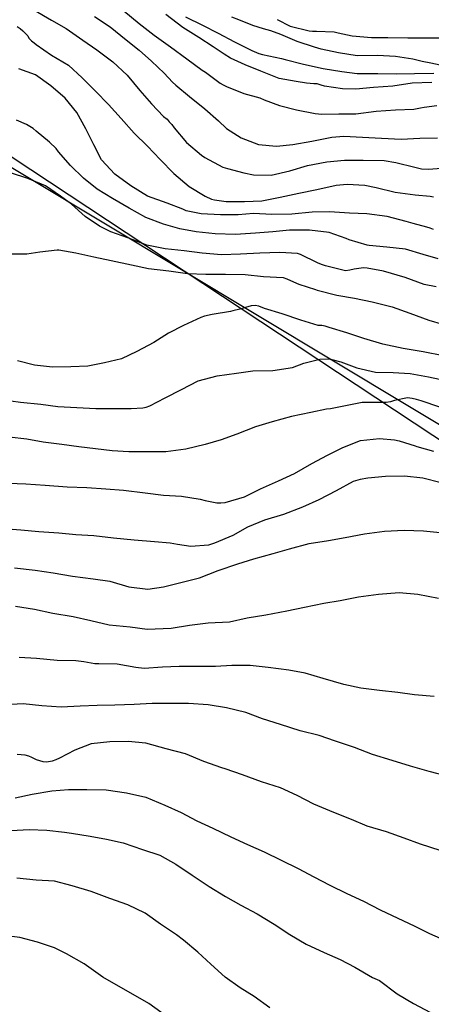
# Model space of a CAD drawing. Units: metres. Extents: x 585194 to 585544, y 4794540 to 4794790.
# Drawn here: x 585363 to 585388, y 4794654 to 4794714 of the extents above; entities that cross this region are included whole.
import ezdxf

# ---------------------------------------------------------------- set-up
doc = ezdxf.new("R2010")
doc.units = ezdxf.units.M
doc.layers.add('020104', color=34, linetype='Continuous')
doc.layers.add('220104', color=9, linetype='LINEA_ELECTRICA')
doc.layers.add('020105', color=24, linetype='Continuous', lineweight=30)
doc.styles.get("Standard").update_dxf_attribs({"font": 'txt.shx'})
doc.linetypes.add('LINEA_ELECTRICA', pattern='A,7.5,-0.3,["E",Standard,S=0.25,R=0,X=-0.1,Y=-0.1],-0.3', length=8.1)

msp = doc.modelspace()

# ---------------------------------------------------------------- linework, layer by layer
at = {"layer": '020104', "flags": 128}
for points, elevation in [([(585369.397, 4794714.324), (585370.315, 4794713.572), (585371.229, 4794712.85), (585372.207, 4794712.162), (585373.191, 4794711.43), (585374.121, 4794710.754), (585374.317, 4794710.636), (585375.213, 4794709.97), (585375.39, 4794709.86), (585375.588, 4794709.762), (585376.638, 4794709.344), (585377.6, 4794709.076), (585377.864, 4794708.948), (585378.788, 4794708.612), (585379.81, 4794708.346), (585380.952, 4794708.134), (585381.346, 4794708.1), (585382.38, 4794708.102), (585383.406, 4794708.107), (585384.616, 4794708.273), (585385.8, 4794708.349), (585386.894, 4794708.389), (585387.104, 4794708.425), (585387.298, 4794708.481), (585387.516, 4794708.513), (585388.28, 4794708.619)], 18), ([(585387.991, 4794710.004), (585386.809, 4794709.962), (585385.629, 4794709.784), (585384.469, 4794709.71), (585383.393, 4794709.604), (585382.595, 4794709.616), (585381.497, 4794709.786), (585381.301, 4794709.836), (585381.069, 4794709.922), (585380.865, 4794709.93), (585380.425, 4794709.971), (585379.797, 4794710.061), (585378.765, 4794710.247), (585377.657, 4794710.685), (585376.717, 4794711.065), (585375.842, 4794711.471), (585375.448, 4794711.719), (585374.78, 4794712.159), (585373.92, 4794712.721), (585372.96, 4794713.329), (585371.92, 4794714.105)], 17), ([(585367.613, 4794713.994), (585368.567, 4794713.354), (585369.543, 4794712.586), (585370.319, 4794711.954), (585371.073, 4794711.29), (585371.835, 4794710.568), (585372.325, 4794710.014), (585372.529, 4794709.844), (585373.353, 4794709.15), (585374.282, 4794708.41), (585375.098, 4794707.698), (585375.586, 4794707.222), (585376.474, 4794706.666), (585377.532, 4794706.27), (585378.604, 4794706.16), (585379.6, 4794706.264), (585380.75, 4794706.468), (585381.952, 4794706.694), (585382.672, 4794706.772), (585383.81, 4794706.708), (585384.948, 4794706.65), (585386.142, 4794706.589), (585387.258, 4794706.639), (585388.32, 4794706.669)], 19), ([(585373.12, 4794713.966), (585374.15, 4794713.456), (585375.09, 4794712.986), (585376.07, 4794712.456), (585377.119, 4794711.926), (585377.549, 4794711.746), (585377.759, 4794711.696), (585378.909, 4794711.455), (585379.129, 4794711.385), (585380.239, 4794711.115), (585381.419, 4794710.855), (585382.549, 4794710.665), (585383.479, 4794710.545), (585384.729, 4794710.545), (585385.849, 4794710.535), (585386.949, 4794710.545), (585388.109, 4794710.565)], 16.5), ([(585388.494, 4794711.056), (585387.917, 4794711.166), (585387.395, 4794711.276), (585386.846, 4794711.413), (585386.324, 4794711.496), (585385.802, 4794711.578), (585384.709, 4794711.625), (585383.469, 4794711.605), (585382.349, 4794711.795), (585381.309, 4794712.015), (585380.909, 4794712.135), (585379.859, 4794712.485), (585378.869, 4794712.905), (585378.259, 4794713.115), (585377.83, 4794713.235), (585377.19, 4794713.445), (585376.34, 4794713.775), (585375.91, 4794713.935)], 16), ([(585378.659, 4794713.795), (585379.439, 4794713.405), (585380.579, 4794713.125), (585380.789, 4794713.105), (585381.029, 4794713.105), (585382.099, 4794713.055), (585382.339, 4794712.995), (585383.179, 4794712.825), (585384.339, 4794712.725), (585385.339, 4794712.715), (585386.529, 4794712.705), (585387.649, 4794712.705), (585388.789, 4794712.705), (585389.919, 4794712.705), (585391.069, 4794712.705), (585391.923, 4794712.705)], 15.5), ([(585362.949, 4794713.374), (585363.143, 4794713.26), (585363.297, 4794713.124), (585363.591, 4794712.816), (585363.663, 4794712.674), (585363.811, 4794712.508), (585363.981, 4794712.39), (585364.099, 4794712.294), (585365.035, 4794711.654), (585366.061, 4794711.044), (585366.883, 4794710.286), (585367.689, 4794709.486), (585368.477, 4794708.668), (585369.239, 4794707.824), (585370.025, 4794706.944), (585370.813, 4794706.164), (585371.587, 4794705.36), (585372.408, 4794704.514), (585373.33, 4794703.726), (585374.302, 4794703.136), (585374.676, 4794702.97), (585374.874, 4794702.916), (585375.562, 4794702.826), (585376.678, 4794702.832), (585377.724, 4794702.872), (585378.832, 4794703.088), (585379.964, 4794703.332), (585381.044, 4794703.546), (585382.22, 4794703.798), (585382.872, 4794703.864), (585383.95, 4794703.804), (585384.622, 4794703.674), (585385.766, 4794703.378), (585386.98, 4794703.216), (585387.892, 4794703.15), (585388.086, 4794703.098)], 21), ([(585388.091, 4794701.123), (585387.889, 4794701.215), (585387.679, 4794701.269), (585386.859, 4794701.487), (585386.443, 4794701.607), (585386.431, 4794701.609), (585385.289, 4794701.917), (585384.065, 4794702.085), (585383.011, 4794702.111), (585381.807, 4794702.203), (585380.763, 4794702.175), (585379.531, 4794702.063), (585378.335, 4794702.045), (585377.219, 4794702.099), (585376.3, 4794702.016), (585375.228, 4794702.014), (585374.06, 4794702.07), (585373.158, 4794702.266), (585372.954, 4794702.36), (585372.016, 4794702.714), (585370.818, 4794703.146), (585369.813, 4794703.768), (585368.841, 4794704.474), (585368.045, 4794705.328), (585367.577, 4794706.244), (585367.107, 4794707.214), (585366.553, 4794708.19), (585365.849, 4794709.056), (585364.991, 4794709.802), (585364.053, 4794710.456), (585363.051, 4794710.826)], 22), ([(585388.378, 4794699.36), (585387.47, 4794699.63), (585386.406, 4794699.946), (585385.27, 4794700.072), (585384.198, 4794700.158), (585384.086, 4794700.186), (585383, 4794700.514), (585382.82, 4794700.588), (585381.786, 4794700.944), (585380.606, 4794701.09), (585379.402, 4794701.09), (585378.39, 4794700.994), (585377.338, 4794700.908), (585376.132, 4794700.838), (585374.906, 4794700.868), (585373.768, 4794700.988), (585372.766, 4794701.182), (585371.796, 4794701.458), (585370.728, 4794701.856), (585369.721, 4794702.414), (585368.715, 4794703.002), (585367.789, 4794703.564), (585366.959, 4794704.23), (585366.179, 4794704.998), (585365.457, 4794705.82), (585365.307, 4794706.02), (585364.907, 4794706.398), (585364.101, 4794707.074), (585363.911, 4794707.22), (585363.519, 4794707.472), (585362.923, 4794707.736)], 23), ([(585388.244, 4794697.668), (585387.532, 4794697.816), (585386.37, 4794698.236), (585385.074, 4794698.628), (585384.076, 4794698.796), (585383.864, 4794698.816), (585383.29, 4794698.748), (585383.03, 4794698.676), (585382.776, 4794698.646), (585381.558, 4794698.942), (585381.322, 4794699.018), (585381.086, 4794699.12), (585380.064, 4794699.626), (585379.872, 4794699.684), (585378.82, 4794699.746), (585377.612, 4794699.704), (585376.43, 4794699.652), (585375.29, 4794699.606), (585374.112, 4794699.702), (585373.038, 4794699.85), (585371.896, 4794699.97), (585370.78, 4794700.184), (585369.63, 4794700.638), (585368.609, 4794700.986), (585367.917, 4794701.336), (585367.065, 4794701.916), (585366.243, 4794702.656), (585365.567, 4794703.152), (585364.661, 4794703.776), (585363.603, 4794704.214), (585362.549, 4794704.556)], 24), ([(585388.682, 4794693.51), (585387.47, 4794693.76), (585386.258, 4794693.962), (585385.036, 4794694.222), (585383.872, 4794694.56), (585382.848, 4794694.904), (585381.786, 4794695.218), (585381.554, 4794695.292), (585381.34, 4794695.332), (585381.126, 4794695.346), (585380.084, 4794695.662), (585378.948, 4794696.034), (585377.892, 4794696.374), (585377.546, 4794696.502), (585377.314, 4794696.538), (585377.086, 4794696.536), (585376.39, 4794696.322), (585375.978, 4794696.216), (585375.834, 4794696.194), (585374.734, 4794696.01), (585374.254, 4794695.894), (585374.036, 4794695.828), (585372.998, 4794695.344), (585372.088, 4794694.876), (585371.204, 4794694.312), (585370.172, 4794693.762), (585369.248, 4794693.336), (585368.218, 4794693.082), (585367.212, 4794692.882), (585366.184, 4794692.856), (585365.08, 4794692.824), (585363.998, 4794692.944), (585362.978, 4794693.208)], 26), ([(585361.99, 4794690.876), (585363.158, 4794690.712), (585364.376, 4794690.588), (585365.418, 4794690.46), (585366.564, 4794690.384), (585367.706, 4794690.326), (585368.724, 4794690.328), (585369.826, 4794690.328), (585370.546, 4794690.364), (585370.748, 4794690.416), (585370.956, 4794690.49), (585371.888, 4794690.966), (585372.882, 4794691.486), (585373.882, 4794692.004), (585375.03, 4794692.296), (585376.192, 4794692.462), (585377.186, 4794692.61), (585378.392, 4794692.62), (585379.572, 4794692.814), (585380.256, 4794693.072), (585381.218, 4794693.31), (585381.724, 4794693.326), (585381.956, 4794693.292), (585382.5, 4794693.146), (585383.466, 4794692.782), (585384.584, 4794692.528), (585385.654, 4794692.496), (585386.68, 4794692.444), (585387.784, 4794692.238), (585388.822, 4794692.018)], 27), ([(585388.472, 4794690.408), (585387.344, 4794690.794), (585387.066, 4794690.884), (585386.792, 4794690.942), (585386.526, 4794690.966), (585385.742, 4794690.82), (585385.484, 4794690.738), (585385.228, 4794690.694), (585385.066, 4794690.69), (585383.93, 4794690.69), (585383.788, 4794690.69), (585383.084, 4794690.562), (585381.86, 4794690.312), (585381.618, 4794690.286), (585380.68, 4794690.084), (585379.52, 4794689.846), (585378.344, 4794689.532), (585377.348, 4794689.232), (585376.224, 4794688.782), (585375.26, 4794688.448), (585374.302, 4794688.158), (585373.14, 4794687.872), (585371.934, 4794687.722), (585370.72, 4794687.716), (585369.698, 4794687.718), (585368.692, 4794687.782), (585367.688, 4794687.894), (585366.672, 4794688.016), (585365.644, 4794688.152), (585364.53, 4794688.298), (585363.534, 4794688.484), (585362.466, 4794688.605)], 28), ([(585362.422, 4794685.819), (585363.478, 4794685.787), (585364.648, 4794685.711), (585365.962, 4794685.601), (585367.168, 4794685.558), (585368.306, 4794685.484), (585369.38, 4794685.404), (585370.688, 4794685.24), (585371.784, 4794685.102), (585372.884, 4794685.048), (585374.01, 4794684.866), (585374.298, 4794684.784), (585375.006, 4794684.644), (585375.254, 4794684.644), (585375.52, 4794684.662), (585376.684, 4794685.004), (585377.652, 4794685.492), (585378.728, 4794685.96), (585379.686, 4794686.4), (585380.75, 4794687.004), (585381.694, 4794687.524), (585382.622, 4794687.978), (585383.676, 4794688.4), (585384.836, 4794688.524), (585385.74, 4794688.45), (585386.006, 4794688.38), (585386.986, 4794688.07), (585387.086, 4794688.034), (585388.096, 4794687.754)], 29), ([(585362.788, 4794680.727), (585364.03, 4794680.575), (585365.126, 4794680.411), (585366.288, 4794680.217), (585367.532, 4794680.055), (585368.538, 4794679.915), (585369.704, 4794679.569), (585370.838, 4794679.437), (585371.78, 4794679.565), (585372.924, 4794679.859), (585373.952, 4794680.122), (585375.084, 4794680.562), (585376.276, 4794680.954), (585377.238, 4794681.256), (585378.412, 4794681.582), (585379.392, 4794681.872), (585380.576, 4794682.186), (585381.754, 4794682.374), (585382.758, 4794682.546), (585383.93, 4794682.768), (585385.122, 4794682.932), (585386.324, 4794682.984), (585387.492, 4794682.946), (585388.696, 4794682.834)], 31), ([(585388.393, 4794678.864), (585387.15, 4794679.116), (585386.016, 4794679.202), (585384.768, 4794679.1), (585383.556, 4794678.942), (585382.46, 4794678.734), (585381.462, 4794678.566), (585380.292, 4794678.326), (585379.23, 4794678.1), (585377.96, 4794677.868), (585376.84, 4794677.673), (585375.776, 4794677.447), (585374.48, 4794677.379), (585373.35, 4794677.229), (585372.244, 4794677.057), (585370.794, 4794676.995), (585369.768, 4794677.129), (585368.498, 4794677.267), (585367.4, 4794677.511), (585366.344, 4794677.753), (585365.098, 4794677.971), (585363.994, 4794678.205), (585362.856, 4794678.387)], 32), ([(585388.137, 4794672.95), (585386.933, 4794673.054), (585385.943, 4794673.204), (585384.821, 4794673.32), (585383.697, 4794673.454), (585382.666, 4794673.678), (585381.426, 4794674.031), (585380.34, 4794674.359), (585379.346, 4794674.547), (585378.112, 4794674.695), (585377.012, 4794674.821), (585375.92, 4794674.815), (585374.918, 4794674.759), (585373.804, 4794674.759), (585372.73, 4794674.759), (585371.728, 4794674.719), (585370.624, 4794674.649), (585370.126, 4794674.713), (585368.984, 4794674.905), (585367.878, 4794674.917), (585367.638, 4794674.923), (585366.984, 4794675.045), (585366.498, 4794675.111), (585365.364, 4794675.123), (585364.118, 4794675.241), (585363.066, 4794675.299)], 33), ([(585388.985, 4794668.137), (585387.821, 4794668.431), (585386.705, 4794668.745), (585385.583, 4794669.095), (585384.397, 4794669.457), (585383.313, 4794669.867), (585382.169, 4794670.263), (585381.179, 4794670.593), (585380.038, 4794670.887), (585378.858, 4794671.273), (585377.754, 4794671.615), (585376.754, 4794671.981), (585375.6, 4794672.273), (585374.476, 4794672.457), (585373.302, 4794672.539), (585372.096, 4794672.539), (585371.094, 4794672.539), (585370.024, 4794672.471), (585368.858, 4794672.429), (585367.782, 4794672.419), (585366.748, 4794672.361), (585365.6, 4794672.307), (585364.438, 4794672.393), (585363.318, 4794672.509), (585362.224, 4794672.443)], 34), ([(585362.84, 4794666.843), (585363.86, 4794667.051), (585365.04, 4794667.259), (585366.056, 4794667.349), (585367.15, 4794667.347), (585368.334, 4794667.329), (585369.55, 4794667.149), (585370.722, 4794666.871), (585371.868, 4794666.405), (585372.86, 4794665.955), (585373.808, 4794665.453), (585374.766, 4794665.017), (585375.858, 4794664.491), (585376.863, 4794664.031), (585377.869, 4794663.583), (585378.885, 4794663.087), (585379.913, 4794662.581), (585380.865, 4794662.081), (585381.835, 4794661.567), (585382.847, 4794661.075), (585383.871, 4794660.607), (585384.859, 4794660.087), (585385.937, 4794659.583), (585386.921, 4794659.113), (585387.845, 4794658.661), (585388.813, 4794658.239)], 36), ([(585362.592, 4794664.86), (585363.68, 4794664.92), (585364.746, 4794664.888), (585365.818, 4794664.768), (585366.242, 4794664.698), (585367.36, 4794664.52), (585368.354, 4794664.346), (585369.352, 4794664.118), (585370.518, 4794663.732), (585371.562, 4794663.378), (585372.532, 4794662.84), (585373.514, 4794662.166), (585374.543, 4794661.486), (585375.521, 4794660.886), (585376.451, 4794660.372), (585377.447, 4794659.848), (585378.463, 4794659.222), (585379.421, 4794658.59), (585380.399, 4794658.012), (585381.487, 4794657.504), (585382.453, 4794657.088), (585383.347, 4794656.63), (585384.411, 4794655.998), (585384.823, 4794655.81), (585385.885, 4794655.014), (585386.873, 4794654.436), (585387.901, 4794653.888)], 37), ([(585378.201, 4794654.164), (585377.267, 4794654.85), (585376.407, 4794655.376), (585375.519, 4794656.016), (585374.651, 4794656.806), (585373.859, 4794657.524), (585372.989, 4794658.246), (585372.571, 4794658.58), (585371.608, 4794659.214), (585370.684, 4794659.876), (585369.644, 4794660.382), (585368.544, 4794660.772), (585367.42, 4794661.196), (585366.266, 4794661.524), (585365.206, 4794661.802), (585364.102, 4794661.878), (585362.934, 4794661.986)], 38), ([(585374.455, 4794651.86), (585370.901, 4794654.424), (585368.134, 4794656.022), (585366.998, 4794656.82), (585365.936, 4794657.426), (585365.214, 4794657.786), (585364.18, 4794658.13), (585363.112, 4794658.404), (585361.97, 4794658.552)], 39)]:
    msp.add_lwpolyline(points, dxfattribs=dict(at, elevation=elevation))
at = {"layer": '020105', "flags": 128}
for points, elevation in [([(585363.963, 4794714.382), (585365.017, 4794713.764), (585365.907, 4794713.258), (585366.919, 4794712.55), (585367.759, 4794711.98), (585368.723, 4794711.244), (585369.589, 4794710.45), (585370.359, 4794709.522), (585371.053, 4794708.72), (585371.779, 4794707.954), (585371.999, 4794707.796), (585372.123, 4794707.628), (585372.289, 4794707.474), (585372.433, 4794707.276), (585373.184, 4794706.384), (585374.084, 4794705.61), (585374.276, 4794705.48), (585375.368, 4794704.898), (585375.656, 4794704.814), (585376.63, 4794704.56), (585377.214, 4794704.44), (585378.28, 4794704.418), (585379.414, 4794704.666), (585380.472, 4794704.998), (585381.638, 4794705.218), (585382.716, 4794705.316), (585383.842, 4794705.318), (585385.116, 4794705.292), (585385.804, 4794705.174), (585386.966, 4794704.886), (585387.358, 4794704.802), (585387.786, 4794704.765), (585388.836, 4794704.853)], 20), ([(585362.425, 4794699.67), (585363.447, 4794699.66), (585363.543, 4794699.666), (585364.323, 4794699.786), (585365.365, 4794699.898), (585365.463, 4794699.896), (585366.491, 4794699.728), (585367.572, 4794699.486), (585368.632, 4794699.272), (585369.864, 4794699.01), (585370.886, 4794698.774), (585372.102, 4794698.638), (585373.236, 4794698.478), (585374.344, 4794698.434), (585375.526, 4794698.432), (585376.726, 4794698.426), (585377.818, 4794698.304), (585379.01, 4794698.234), (585379.224, 4794698.158), (585379.448, 4794698.054), (585379.966, 4794697.834), (585380.966, 4794697.516), (585381.074, 4794697.482), (585382.254, 4794697.17), (585383.308, 4794696.998), (585384.386, 4794696.776), (585385.594, 4794696.462), (585386.65, 4794696.094), (585387.808, 4794695.658), (585388.624, 4794695.428)], 25), ([(585388.548, 4794685.838), (585387.452, 4794686.13), (585386.328, 4794686.256), (585385.182, 4794686.238), (585384.13, 4794686.134), (585383.668, 4794686.05), (585383.244, 4794685.92), (585382.218, 4794685.358), (585381.16, 4794684.826), (585380.18, 4794684.378), (585379.034, 4794683.926), (585377.878, 4794683.594), (585376.852, 4794683.17), (585375.98, 4794682.67), (585374.87, 4794682.204), (585374.496, 4794682.094), (585373.436, 4794682.01), (585372.63, 4794682.13), (585372.196, 4794682.202), (585371.24, 4794682.29), (585370.022, 4794682.397), (585368.764, 4794682.507), (585367.584, 4794682.641), (585366.5, 4794682.711), (585365.47, 4794682.801), (585364.26, 4794682.893), (585363.17, 4794682.995), (585361.874, 4794683.085)], 30), ([(585388.497, 4794663.659), (585387.307, 4794664.039), (585386.315, 4794664.399), (585385.251, 4794664.787), (585384.081, 4794665.135), (585383.137, 4794665.533), (585382.065, 4794665.961), (585380.871, 4794666.453), (585379.861, 4794666.987), (585378.841, 4794667.445), (585377.704, 4794667.811), (585376.556, 4794668.227), (585375.508, 4794668.597), (585375.314, 4794668.653), (585374.22, 4794669.023), (585373.114, 4794669.497), (585371.948, 4794669.805), (585370.718, 4794670.139), (585369.664, 4794670.233), (585368.544, 4794670.223), (585367.42, 4794670.103), (585366.44, 4794669.723), (585365.518, 4794669.239), (585365.288, 4794669.133), (585365.068, 4794669.055), (585364.742, 4794668.999), (585364.518, 4794669.005), (585364.114, 4794669.135), (585363.842, 4794669.265), (585363.652, 4794669.347), (585363.444, 4794669.409), (585362.958, 4794669.449)], 35)]:
    msp.add_lwpolyline(points, dxfattribs=dict(at, elevation=elevation))
at = {"layer": '220104'}
for points in [[(585220.639, 4794790.147, 31.343), (585409.674, 4794676.622, 47.905)], [(585290.903, 4794752.899, 17.49), (585394.998, 4794684.137, 37.811)]]:
    msp.add_polyline3d(points, dxfattribs=at)

doc.saveas('drawing.dxf')
